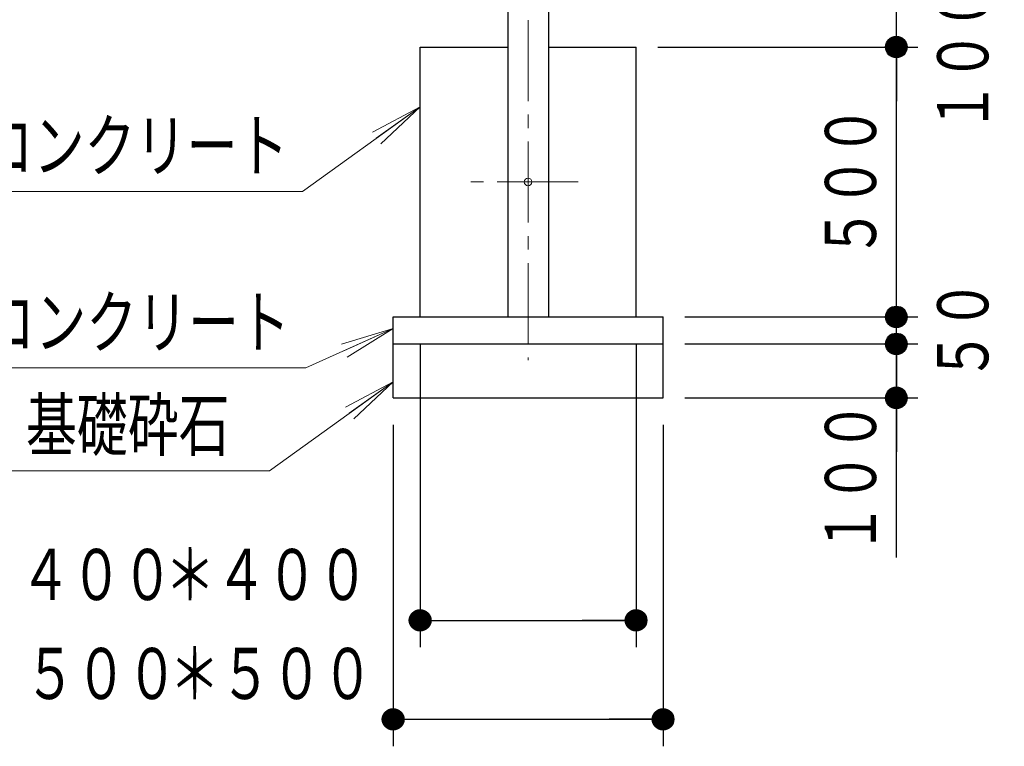
# Model space of a CAD drawing. Units: millimetres. Extents: x 25 to 405, y 15 to 281.
# Drawn here: x 201 to 238, y 67 to 94 of the extents above; entities that cross this region are included whole.
import ezdxf
from ezdxf.enums import TextEntityAlignment as Align

# ---------------------------------------------------------------- set-up
doc = ezdxf.new("R2010")
doc.units = ezdxf.units.MM
doc.linetypes.add('一点鎖線', pattern=[4.5, 3, -0.5, 0.5, -0.5])
doc.linetypes.add('実線', pattern=[0])
doc.layers.add('用紙-GR15_01', color=214, linetype='実線', lineweight=30)
doc.styles.add('ＭＳ ゴシック', font='txt')
doc.dimstyles.new('FX_DIMINFO', dxfattribs={"dimtxt": 2.5, "dimasz": 2, "dimexe": 1, "dimexo": 1, "dimgap": 0.2, "dimtad": 1, "dimdsep": 46, "dimtxsty": 'ＭＳ ゴシック', "dimblk1": 'FXTIP_BLACKDOT_S', "dimblk2": 'FXTIP_BLACKDOT_E', "dimsah": 1, "dimcen": 2.5, "dimdle": 3, "dimazin": 2, "dimtfac": 1, "dimtmove": 0, "dimatfit": 3, "dimldrblk": 'FXTIP_BLACKDOT_S', "dimfxl": 1, "dimtolj": 1, "dimarcsym": 0})

# ---------------------------------------------------------------- blocks, each defined once
blk = doc.blocks.new('*D44')
at = {"color": 0, "linetype": 'ByBlock', "lineweight": -2}
for p, q in [((233.611, 92.908), (233.611, 94.906)), ((224.77, 92.908), (234.411, 92.908))]:
    blk.add_line(p, q, dxfattribs=at)
at = {"color": 7, "linetype": 'ByBlock', "lineweight": 20, "style": 'ＭＳ ゴシック', "width": 0.730803}
blk.add_text('１００', height=1.8939, rotation=90, dxfattribs=at).set_placement((237.611, 92.567), align=Align.BOTTOM_CENTER)
blk = doc.blocks.new('FXTIP_BLACKDOT_S')
at = {"color": 0, "linetype": 'Continuous', "lineweight": -2}
blk.add_line((0, 0), (-1, 0), dxfattribs=at)
at = {"color": 0, "linetype": 'Continuous', "lineweight": -2, "const_width": 0.2}
blk.add_lwpolyline([(-0.1, 0, 1), (0.1, 0, 1)], format="xyb", close=True, dxfattribs=at)
at = {"color": 0, "linetype": 'Continuous', "lineweight": -2}
blk.add_circle((0, 0), 0.2, dxfattribs=at)
blk = doc.blocks.new('FXTIP_NONE')
blk = doc.blocks.new('FXTIP_BLACKDOT_E')
at = {"color": 0, "linetype": 'Continuous', "lineweight": -2}
blk.add_line((0, 0), (-1, 0), dxfattribs=at)
at = {"color": 0, "linetype": 'Continuous', "lineweight": -2, "const_width": 0.2}
blk.add_lwpolyline([(-0.1, 0, 1), (0.1, 0, 1)], format="xyb", close=True, dxfattribs=at)
at = {"color": 0, "linetype": 'Continuous', "lineweight": -2}
blk.add_circle((0, 0), 0.2, dxfattribs=at)
blk = doc.blocks.new('*D45')
at = {"color": 0, "linetype": 'ByBlock', "lineweight": -2}
for p, q in [((233.611, 82.908), (233.611, 92.908)), ((225.77, 82.908), (234.411, 82.908))]:
    blk.add_line(p, q, dxfattribs=at)
at = {"color": 0, "linetype": 'ByBlock', "lineweight": -2, "xscale": 2, "yscale": 2}
for name, p, rotation in [('FXTIP_BLACKDOT_E', (233.611, 92.908), 90), ('FXTIP_BLACKDOT_S', (233.611, 82.908), 270)]:
    blk.add_blockref(name, p, dxfattribs=dict(at, rotation=rotation))
at = {"color": 7, "linetype": 'ByBlock', "lineweight": 20, "style": 'ＭＳ ゴシック', "width": 0.730803}
blk.add_text('５００', height=1.8939, rotation=90, dxfattribs=at).set_placement((233.451, 87.908), align=Align.BOTTOM_CENTER)
blk = doc.blocks.new('*D46')
at = {"color": 0, "linetype": 'ByBlock', "lineweight": -2}
for p, q in [((233.611, 81.908), (233.611, 82.908)), ((225.77, 81.908), (234.411, 81.908))]:
    blk.add_line(p, q, dxfattribs=at)
at = {"color": 7, "linetype": 'ByBlock', "lineweight": 20, "style": 'ＭＳ ゴシック', "width": 0.730803}
blk.add_text('５０', height=1.8939, rotation=90, dxfattribs=at).set_placement((237.611, 82.408), align=Align.BOTTOM_CENTER)
blk = doc.blocks.new('*D47')
at = {"color": 0, "linetype": 'ByBlock', "lineweight": -2}
for p, q in [((233.611, 79.908), (233.611, 81.908)), ((225.77, 79.908), (234.411, 79.908)), ((233.611, 73.988), (233.611, 79.908))]:
    blk.add_line(p, q, dxfattribs=at)
at = {"color": 0, "linetype": 'ByBlock', "lineweight": -2, "xscale": 2, "yscale": 2, "rotation": 90}
for p in [(233.611, 81.908), (233.611, 79.908)]:
    blk.add_blockref('FXTIP_BLACKDOT_E', p, dxfattribs=at)
at = {"color": 7, "linetype": 'ByBlock', "lineweight": 20, "style": 'ＭＳ ゴシック', "width": 0.730803}
blk.add_text('１００', height=1.8939, rotation=90, dxfattribs=at).set_placement((233.451, 76.948), align=Align.BOTTOM_CENTER)
blk = doc.blocks.new('*D49')
at = {"color": 0, "linetype": 'ByBlock', "lineweight": -2}
for p, q in [((215.97, 81.908), (215.97, 70.666)), ((223.97, 81.908), (223.97, 70.666)), ((215.97, 71.666), (223.97, 71.666))]:
    blk.add_line(p, q, dxfattribs=at)
at = {"color": 0, "linetype": 'ByBlock', "lineweight": -2, "xscale": 2, "yscale": 2}
for name, p, rotation in [('FXTIP_BLACKDOT_S', (215.97, 71.666), 180), ('FXTIP_BLACKDOT_E', (223.97, 71.666), 360)]:
    blk.add_blockref(name, p, dxfattribs=dict(at, rotation=rotation))
at = {"color": 7, "linetype": 'ByBlock', "lineweight": 20, "style": 'ＭＳ ゴシック', "width": 0.730803}
for s, p in [('４００', (203.981, 71.826)), ('＊４００', (210.281, 71.826))]:
    blk.add_text(s, height=1.8939, rotation=0, dxfattribs=at).set_placement(p, align=Align.BOTTOM_CENTER)
blk = doc.blocks.new('*D50')
at = {"color": 0, "linetype": 'ByBlock', "lineweight": -2}
for p, q in [((214.97, 78.908), (214.97, 66.998)), ((224.97, 78.908), (224.97, 66.998)), ((214.97, 67.998), (224.97, 67.998))]:
    blk.add_line(p, q, dxfattribs=at)
at = {"color": 0, "linetype": 'ByBlock', "lineweight": -2, "xscale": 2, "yscale": 2}
for name, p, rotation in [('FXTIP_BLACKDOT_S', (214.97, 67.998), 180), ('FXTIP_BLACKDOT_E', (224.97, 67.998), 360)]:
    blk.add_blockref(name, p, dxfattribs=dict(at, rotation=rotation))
at = {"color": 7, "linetype": 'ByBlock', "lineweight": 20, "style": 'ＭＳ ゴシック', "width": 0.730803}
for s, p in [('５００', (204.151, 68.158)), ('＊５００', (210.451, 68.158))]:
    blk.add_text(s, height=1.8939, rotation=0, dxfattribs=at).set_placement(p, align=Align.BOTTOM_CENTER)
blk = doc.blocks.new('FXTIP_ARROW_S')
at = {"color": 0, "linetype": 'Continuous', "lineweight": -2}
for q in [(-1, 0), (-0.991, 0.131), (-0.991, -0.131)]:
    blk.add_line((0, 0), q, dxfattribs=at)
blk = doc.blocks.new('FXDIM066')
at = {"color": 0, "linetype": 'ByBlock', "lineweight": -2}
for p, q in [((215.97, 90.698), (211.618, 87.559)), ((211.618, 87.559), (195.46, 87.559))]:
    blk.add_line(p, q, dxfattribs=at)
at = {"color": 0, "linetype": 'ByBlock', "lineweight": -2, "xscale": 2, "yscale": 2, "rotation": 35.79154501435232}
blk.add_blockref('FXTIP_ARROW_S', (215.97, 90.698), dxfattribs=at)
at = {"color": 7, "linetype": 'ByBlock', "lineweight": 20, "style": 'ＭＳ ゴシック', "width": 0.730803}
blk.add_text('基礎コンクリート', height=1.8939, rotation=0, dxfattribs=at).set_placement((203.539, 87.719), align=Align.BOTTOM_CENTER)
blk = doc.blocks.new('FXDIM067')
at = {"color": 0, "linetype": 'ByBlock', "lineweight": -2}
for p, q in [((214.97, 82.474), (211.739, 81.017)), ((211.739, 81.017), (195.46, 81.017))]:
    blk.add_line(p, q, dxfattribs=at)
at = {"color": 0, "linetype": 'ByBlock', "lineweight": -2, "xscale": 2, "yscale": 2, "rotation": 24.27776323597454}
blk.add_blockref('FXTIP_ARROW_S', (214.97, 82.474), dxfattribs=at)
at = {"color": 7, "linetype": 'ByBlock', "lineweight": 20, "style": 'ＭＳ ゴシック', "width": 0.730803}
blk.add_text('均しコンクリート', height=1.8939, rotation=0, dxfattribs=at).set_placement((203.599, 81.177), align=Align.BOTTOM_CENTER)
blk = doc.blocks.new('FXDIM068')
at = {"color": 0, "linetype": 'ByBlock', "lineweight": -2}
for p, q in [((214.97, 80.509), (210.395, 77.21)), ((210.395, 77.21), (199.888, 77.21))]:
    blk.add_line(p, q, dxfattribs=at)
at = {"color": 0, "linetype": 'ByBlock', "lineweight": -2, "xscale": 2, "yscale": 2, "rotation": 35.79154501435241}
blk.add_blockref('FXTIP_ARROW_S', (214.97, 80.509), dxfattribs=at)
at = {"color": 7, "linetype": 'ByBlock', "lineweight": 20, "style": 'ＭＳ ゴシック', "width": 0.730803}
blk.add_text('基礎砕石', height=1.8939, rotation=0, dxfattribs=at).set_placement((205.141, 77.37), align=Align.BOTTOM_CENTER)

msp = doc.modelspace()

# ---------------------------------------------------------------- linework, layer by layer
at = {"layer": '用紙-GR15_01', "color": 8, "linetype": '一点鎖線', "lineweight": 15}
msp.add_line((219.97, 102.905), (219.97, 81.309), dxfattribs=at)
at = {"layer": '用紙-GR15_01', "color": 3}
for p, q in [((219.22, 94.908), (219.22, 82.908)), ((220.72, 94.908), (220.72, 82.908)), ((215.97, 92.908), (219.22, 92.908)), ((215.97, 82.908), (215.97, 92.908)), ((220.72, 92.908), (223.97, 92.908)), ((223.97, 82.908), (223.97, 92.908)), ((214.97, 82.908), (224.97, 82.908)), ((214.97, 79.908), (214.97, 82.908)), ((224.97, 79.908), (224.97, 82.908)), ((214.97, 81.908), (224.97, 81.908)), ((214.97, 79.908), (224.97, 79.908))]:
    msp.add_line(p, q, dxfattribs=at)
at = {"layer": '用紙-GR15_01', "color": 8, "linetype": '一点鎖線', "lineweight": 20}
msp.add_line((221.819, 87.908), (217.846, 87.908), dxfattribs=at)
at = {"layer": '用紙-GR15_01', "color": 7, "lineweight": 20}
msp.add_circle((219.97, 87.908), 0.14, dxfattribs=at)

# ---------------------------------------------------------------- block references
at = {"layer": '用紙-GR15_01', "color": 8, "lineweight": 15}
for name in ['FXDIM066', 'FXDIM067', 'FXDIM068']:
    msp.add_blockref(name, (0, 0), dxfattribs=at)

# ---------------------------------------------------------------- dimensions: what is measured, and where the dimension line sits
for base, p1, p2, override, picture, middle in [((233.611, 94.906), (223.97, 92.908), (220.72, 94.906), {"dimblk1": 'FXTIP_NONE', "dimblk2": 'FXTIP_NONE', "dimsah": 1, "dimclrt": 7}, '*D44', (237.611, 92.567)), ((233.611, 92.908), (224.97, 82.908), (223.97, 92.908), {"dimblk1": 'FXTIP_BLACKDOT_S', "dimblk2": 'FXTIP_BLACKDOT_E', "dimsah": 1, "dimclrt": 7}, '*D45', (233.451, 87.908))]:
    dim = msp.add_linear_dim(base=base, p1=p1, p2=p2, angle=90, dimstyle='FX_DIMINFO', override=override, dxfattribs=at)
    dim.commit()
    dim.dimension.update_dxf_attribs({"geometry": picture, "text_midpoint": middle})
for p1, p2, distance, override, picture, middle in [((224.97, 81.908), (224.97, 82.908), -8.64, {"dimblk1": 'FXTIP_NONE', "dimblk2": 'FXTIP_NONE', "dimsah": 1, "dimclrt": 7}, '*D46', (237.611, 82.408)), ((215.97, 82.908), (223.97, 82.908), -11.242, {"dimblk1": 'FXTIP_BLACKDOT_S', "dimblk2": 'FXTIP_BLACKDOT_E', "dimsah": 1, "dimclrt": 7}, '*D49', (203.981, 71.826)), ((224.97, 79.908), (224.97, 81.908), -8.64, {"dimblk1": 'FXTIP_BLACKDOT_S', "dimblk2": 'FXTIP_BLACKDOT_E', "dimsah": 1, "dimclrt": 7}, '*D47', (233.451, 76.948)), ((214.97, 79.908), (224.97, 79.908), -11.91, {"dimblk1": 'FXTIP_BLACKDOT_S', "dimblk2": 'FXTIP_BLACKDOT_E', "dimsah": 1, "dimclrt": 7}, '*D50', (204.151, 68.158))]:
    dim = msp.add_aligned_dim(p1=p1, p2=p2, distance=distance, dimstyle='FX_DIMINFO', override=override, dxfattribs=at)
    dim.commit()
    dim.dimension.update_dxf_attribs({"geometry": picture, "text_midpoint": middle})

doc.saveas('drawing.dxf')
